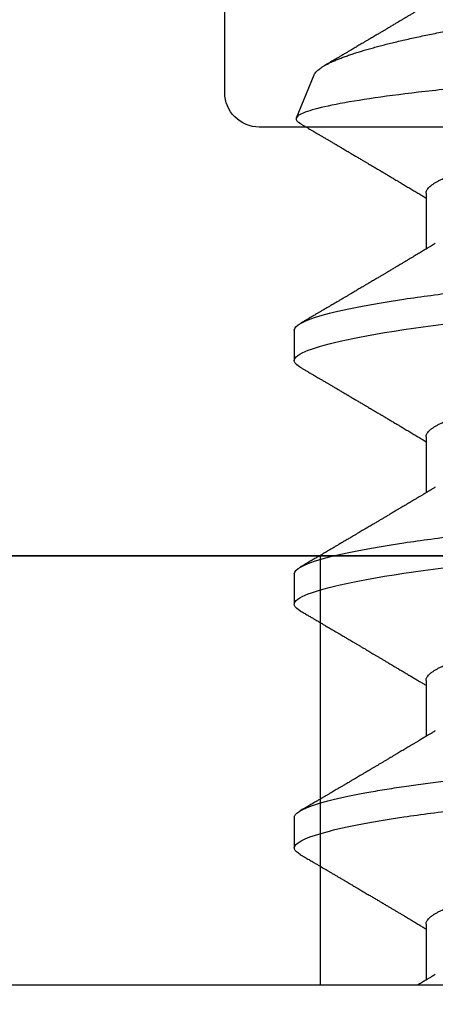
# Model space of a CAD drawing. Units: inches. Extents: x 0 to 34.6, y 0 to 43.3.
# Drawn here: x 4.4 to 4.5, y 21 to 21.3 of the extents above; entities that cross this region are included whole.
import ezdxf

# ---------------------------------------------------------------- set-up
doc = ezdxf.new("R2010")
doc.units = ezdxf.units.IN
doc.header["$LTSCALE"] = 0.25
doc.header["$MEASUREMENT"] = 0
doc.layers.add('Arcadia-Profile', color=6, linetype='Continuous')

# ---------------------------------------------------------------- blocks, each defined once
blk = doc.blocks.new('Clip OPG1999-23')
at = {"layer": 'Arcadia-Profile'}
for points in [[(-0.3125, -0.875), (0.3125, -0.875), (0.3125, 0), (-0.3125, 0)], [(0.3125, 0), (-0.3125, 0), (-0.3125, -0.125), (0.3125, -0.125)], [(-0.1005, -0.125), (0.1005, -0.125), (0.1005, 0), (-0.1005, 0)]]:
    blk.add_lwpolyline(points, close=True, dxfattribs=at)
blk = doc.blocks.new('*U21')
at = {"layer": 'Arcadia-Profile'}
for p, q in [((0, 0.18806), (0, -0.18806)), ((0.04881, 0.108), (0.03994, 0.108)), ((0.11981, 0.108), (0.11094, 0.108)), ((0.19081, 0.108), (0.18194, 0.108)), ((0.25104, 0.10631), (0.25134, 0.10678)), ((0.26511, 0.1023), (0.25263, 0.10746)), ((0.01775, 0.06957), (0.00144, 0.06957)), ((0.08875, 0.06957), (0.07244, 0.06957)), ((0.15975, 0.06957), (0.14344, 0.06957)), ((0.23075, 0.06957), (0.21444, 0.06957))]:
    blk.add_line(p, q, dxfattribs=at)
at = {"layer": 'Arcadia-Profile', "flags": 128}
for points in [[(0.10904, 0.10632), (0.10936, 0.10682), (0.10977, 0.10734), (0.11017, 0.10771), (0.11056, 0.10793), (0.11094, 0.108), (0.11129, 0.10794), (0.11165, 0.10775), (0.11201, 0.10744), (0.11239, 0.10699), (0.11277, 0.10642), (0.11316, 0.10571), (0.11356, 0.10486), (0.11393, 0.10397), (0.11431, 0.10296), (0.11469, 0.10184), (0.11507, 0.10061), (0.11545, 0.09926), (0.11584, 0.09781), (0.11623, 0.09625), (0.11662, 0.09458), (0.11701, 0.0928), (0.1174, 0.09093), (0.11779, 0.08896), (0.11818, 0.0869), (0.11863, 0.08435), (0.11908, 0.08168), (0.11953, 0.0789), (0.11997, 0.07602), (0.12037, 0.07326), (0.12076, 0.07043), (0.12115, 0.06754), (0.12153, 0.06457)], [(0.18004, 0.10632), (0.18036, 0.10682), (0.18077, 0.10734), (0.18117, 0.10771), (0.18156, 0.10793), (0.18194, 0.108), (0.18229, 0.10794), (0.18265, 0.10775), (0.18301, 0.10744), (0.18339, 0.10699), (0.18377, 0.10642), (0.18416, 0.10571), (0.18456, 0.10486), (0.18493, 0.10397), (0.18531, 0.10296), (0.18569, 0.10184), (0.18607, 0.10061), (0.18645, 0.09926), (0.18684, 0.09781), (0.18723, 0.09625), (0.18762, 0.09458), (0.18801, 0.0928), (0.1884, 0.09093), (0.18879, 0.08896), (0.18918, 0.0869), (0.18963, 0.08435), (0.19008, 0.08168), (0.19053, 0.0789), (0.19097, 0.07602), (0.19137, 0.07326), (0.19176, 0.07043), (0.19215, 0.06754), (0.19253, 0.06457)]]:
    blk.add_lwpolyline(points, dxfattribs=at)
at = {"layer": 'Arcadia-Profile'}
for points, knots in [([(0.03804, 0.10632), (0.03778, 0.10586), (0.03727, 0.10499), (0.03654, 0.10375), (0.03589, 0.10265), (0.03533, 0.10169), (0.03484, 0.10086), (0.03443, 0.10017), (0.03411, 0.09962), (0.03387, 0.09921), (0.03368, 0.09889), (0.03352, 0.09861), (0.03335, 0.09832), (0.03317, 0.09802), (0.03297, 0.09768), (0.03276, 0.09731), (0.03252, 0.09692), (0.03228, 0.09651), (0.03203, 0.09608), (0.03178, 0.09566), (0.03154, 0.09525), (0.03131, 0.09486), (0.03106, 0.09444), (0.03079, 0.09398), (0.03051, 0.09351), (0.03025, 0.09306), (0.03004, 0.0927), (0.02988, 0.09244), (0.02977, 0.09225), (0.02965, 0.09204), (0.02949, 0.09177), (0.02926, 0.09137), (0.02896, 0.09087), (0.02861, 0.09027), (0.02825, 0.08967), (0.02791, 0.08909), (0.02759, 0.08854), (0.02724, 0.08796), (0.02688, 0.08735), (0.02652, 0.08673), (0.02618, 0.08617), (0.02589, 0.08567), (0.0255, 0.08502), (0.02503, 0.08422), (0.02449, 0.0833), (0.02396, 0.08241), (0.02344, 0.08154), (0.02292, 0.08067), (0.02245, 0.07986), (0.02199, 0.07909), (0.02152, 0.0783), (0.02103, 0.07748), (0.02055, 0.07668), (0.02011, 0.07594), (0.01974, 0.07531), (0.01939, 0.07473), (0.01905, 0.07416), (0.01868, 0.07354), (0.0183, 0.0729), (0.01794, 0.07229), (0.01759, 0.07171), (0.01728, 0.07119), (0.01696, 0.07066), (0.01664, 0.07012), (0.01642, 0.06976), (0.01631, 0.06957)], [0, 0, 0, 0, 0.0373, 0.070897, 0.100793, 0.126993, 0.149497, 0.168309, 0.183429, 0.194048, 0.201818, 0.209306, 0.217186, 0.225457, 0.234038, 0.244554, 0.255302, 0.266284, 0.277605, 0.290647, 0.30035, 0.310974, 0.322517, 0.33498, 0.348362, 0.360979, 0.371237, 0.378148, 0.382267, 0.386619, 0.394856, 0.404801, 0.418867, 0.435348, 0.454126, 0.467948, 0.48277, 0.498591, 0.515411, 0.53304, 0.548652, 0.561472, 0.573888, 0.601671, 0.626547, 0.648771, 0.674267, 0.698043, 0.719968, 0.739922, 0.761523, 0.783995, 0.807087, 0.827421, 0.844239, 0.858834, 0.874508, 0.891375, 0.909438, 0.926605, 0.941616, 0.956227, 0.969859, 0.984777, 1, 1, 1, 1]), ([(0.03804, 0.10632), (0.03815, 0.10649), (0.0384, 0.10689), (0.03877, 0.10736), (0.03917, 0.10773), (0.03956, 0.10796), (0.03981, 0.10799), (0.03994, 0.108)], [0, 0, 0, 0, 0.163147, 0.375007, 0.585185, 0.793555, 1, 1, 1, 1]), ([(0.03994, 0.108), (0.04122, 0.108), (0.04271, 0.10537), (0.04584, 0.09442), (0.04747, 0.08611), (0.04972, 0.07097), (0.05044, 0.06549), (0.05179, 0.05407), (0.05241, 0.04814), (0.05452, 0.02889), (0.0561, 0.01447), (0.05927, -0.01447), (0.06085, -0.02889), (0.06296, -0.04814), (0.06359, -0.05407), (0.06493, -0.06549), (0.06565, -0.07097), (0.06791, -0.08611), (0.06953, -0.09442), (0.07266, -0.10537), (0.07416, -0.108), (0.07544, -0.108)], [0, 0, 0, 0, 0.125, 0.125, 0.25, 0.25, 0.3125, 0.3125, 0.375, 0.375, 0.5, 0.5, 0.625, 0.625, 0.6875, 0.6875, 0.75, 0.75, 0.875, 0.875, 1, 1, 1, 1]), ([(0.04881, 0.108), (0.04893, 0.10799), (0.04916, 0.10796), (0.04952, 0.10777), (0.04989, 0.10746), (0.05026, 0.10701), (0.05065, 0.10644), (0.05104, 0.10573), (0.05143, 0.10491), (0.05181, 0.10399), (0.05218, 0.10298), (0.05256, 0.10186), (0.05294, 0.10063), (0.05333, 0.09928), (0.05372, 0.09783), (0.05411, 0.09626), (0.0545, 0.09459), (0.05489, 0.09282), (0.05528, 0.09095), (0.05567, 0.08898), (0.05608, 0.08679), (0.05651, 0.08437), (0.05696, 0.0817), (0.0574, 0.07892), (0.05783, 0.07611), (0.05824, 0.07328), (0.05864, 0.07045), (0.05903, 0.06756), (0.05941, 0.06459), (0.05978, 0.06158), (0.06014, 0.05851), (0.06051, 0.05529), (0.06087, 0.05191), (0.06127, 0.04834), (0.06167, 0.04466), (0.06208, 0.0409), (0.06248, 0.03726), (0.06286, 0.03377), (0.06323, 0.03044), (0.0636, 0.02706), (0.06397, 0.02365), (0.06435, 0.02019), (0.06475, 0.0165), (0.06519, 0.01256), (0.06564, 0.00839), (0.0661, 0.0042), (0.06655, 0.0001), (0.06699, -0.00389), (0.06741, -0.00777), (0.06784, -0.01163), (0.06826, -0.01548), (0.06868, -0.01929), (0.06909, -0.02307), (0.06951, -0.02692), (0.06994, -0.03085), (0.07038, -0.03483), (0.07081, -0.03873), (0.07122, -0.04255), (0.07163, -0.04627), (0.07203, -0.0499), (0.07242, -0.05344), (0.0728, -0.0569), (0.07319, -0.06029), (0.0736, -0.06361), (0.07401, -0.06685), (0.07442, -0.07), (0.07485, -0.07306), (0.07527, -0.07597), (0.07569, -0.07871), (0.0761, -0.08129), (0.07652, -0.08378), (0.07694, -0.08617), (0.07736, -0.08845), (0.07778, -0.09063), (0.0782, -0.09263), (0.0786, -0.09446), (0.07899, -0.09614), (0.07938, -0.09771), (0.07977, -0.09917), (0.08015, -0.10052), (0.08053, -0.10177), (0.08091, -0.1029), (0.08129, -0.10391), (0.08166, -0.10481), (0.08202, -0.1056), (0.08238, -0.10628), (0.08276, -0.10687), (0.08315, -0.10737), (0.08355, -0.10773), (0.08394, -0.10795), (0.0843, -0.10802), (0.08466, -0.10796), (0.08502, -0.10777), (0.08539, -0.10746), (0.08576, -0.10701), (0.08604, -0.10662), (0.08619, -0.10635), (0.08621, -0.10631)], [0, 0, 0, 0, 0.010162, 0.020412, 0.030746, 0.041157, 0.051641, 0.062192, 0.072803, 0.082578, 0.092394, 0.102246, 0.112128, 0.122036, 0.131963, 0.141905, 0.151855, 0.161809, 0.17176, 0.181704, 0.191635, 0.203314, 0.214958, 0.226559, 0.238107, 0.248743, 0.259321, 0.269835, 0.28028, 0.290648, 0.300936, 0.311137, 0.322294, 0.333542, 0.344891, 0.356336, 0.367869, 0.377542, 0.387265, 0.397035, 0.406847, 0.416695, 0.426574, 0.438249, 0.449952, 0.461673, 0.473402, 0.48426, 0.495111, 0.505947, 0.516761, 0.527547, 0.538298, 0.549007, 0.560729, 0.572384, 0.583963, 0.595459, 0.606863, 0.618169, 0.62937, 0.640538, 0.651811, 0.663183, 0.674444, 0.685788, 0.697208, 0.708697, 0.719385, 0.730117, 0.740889, 0.751692, 0.762519, 0.773364, 0.78422, 0.794173, 0.804124, 0.814067, 0.823995, 0.833905, 0.843789, 0.853643, 0.863462, 0.873241, 0.882974, 0.892657, 0.902285, 0.913555, 0.924736, 0.935821, 0.946804, 0.956966, 0.967216, 0.97755, 0.987961, 0.998445, 1, 1, 1, 1]), ([(0.07404, 0.06689), (0.07387, 0.06718), (0.07355, 0.06772), (0.0731, 0.06847), (0.07271, 0.06911), (0.07238, 0.06967), (0.07208, 0.07017), (0.07179, 0.07066), (0.07142, 0.07127), (0.071, 0.07198), (0.07052, 0.07279), (0.06999, 0.07366), (0.0694, 0.07465), (0.06872, 0.0758), (0.06799, 0.07702), (0.06736, 0.07809), (0.06683, 0.07898), (0.06644, 0.07963), (0.06611, 0.08019), (0.06582, 0.08068), (0.06551, 0.0812), (0.06515, 0.08181), (0.06474, 0.0825), (0.06431, 0.08323), (0.06388, 0.08394), (0.06346, 0.08465), (0.06305, 0.08536), (0.06264, 0.08604), (0.06228, 0.08666), (0.06197, 0.08718), (0.06171, 0.08762), (0.06147, 0.08802), (0.06124, 0.08841), (0.06099, 0.08883), (0.06071, 0.08931), (0.06038, 0.08987), (0.05998, 0.09054), (0.05953, 0.09131), (0.0591, 0.09204), (0.05871, 0.09269), (0.0584, 0.09323), (0.05811, 0.09372), (0.05787, 0.09413), (0.05767, 0.09446), (0.05753, 0.09471), (0.05737, 0.09497), (0.05717, 0.09531), (0.05689, 0.09578), (0.05657, 0.09633), (0.05618, 0.097), (0.05576, 0.0977), (0.05534, 0.09843), (0.05493, 0.09913), (0.05451, 0.09984), (0.05405, 0.10062), (0.05351, 0.10154), (0.05289, 0.1026), (0.05219, 0.10379), (0.05146, 0.10503), (0.05096, 0.10589), (0.0507, 0.10632)], [0, 0, 0, 0, 0.022021, 0.041178, 0.057465, 0.070985, 0.083593, 0.095975, 0.108132, 0.129787, 0.150275, 0.169693, 0.196588, 0.225623, 0.25722, 0.289323, 0.307398, 0.324769, 0.338924, 0.349903, 0.362501, 0.378157, 0.396863, 0.415118, 0.433238, 0.451224, 0.469076, 0.486785, 0.503128, 0.516006, 0.527029, 0.536493, 0.546333, 0.5569, 0.568196, 0.582707, 0.599629, 0.619098, 0.641114, 0.654839, 0.669142, 0.681786, 0.692242, 0.700512, 0.706593, 0.711361, 0.72031, 0.732351, 0.747256, 0.76208, 0.782676, 0.801024, 0.817473, 0.83521, 0.855004, 0.876854, 0.905216, 0.935422, 0.967016, 1, 1, 1, 1]), ([(0.10905, 0.10632), (0.10881, 0.10593), (0.10838, 0.10518), (0.10776, 0.10412), (0.10721, 0.10319), (0.10673, 0.10237), (0.10632, 0.10168), (0.10601, 0.10114), (0.10577, 0.10074), (0.10561, 0.10047), (0.10548, 0.10025), (0.10535, 0.10002), (0.10517, 0.09973), (0.10494, 0.09932), (0.10465, 0.09883), (0.10432, 0.09828), (0.10363, 0.0971), (0.10292, 0.09589), (0.1022, 0.09467), (0.10183, 0.09405), (0.10151, 0.0935), (0.10123, 0.09302), (0.10096, 0.09257), (0.10068, 0.09209), (0.10035, 0.09153), (0.09998, 0.09091), (0.09958, 0.09024), (0.09918, 0.08955), (0.09878, 0.08887), (0.09835, 0.08814), (0.09791, 0.08739), (0.09747, 0.08665), (0.09707, 0.08598), (0.0967, 0.08535), (0.09632, 0.08471), (0.0959, 0.084), (0.09546, 0.08325), (0.095, 0.08248), (0.09453, 0.08169), (0.09402, 0.08083), (0.09354, 0.08001), (0.0931, 0.07928), (0.09276, 0.0787), (0.09246, 0.0782), (0.09217, 0.07772), (0.09186, 0.07719), (0.09151, 0.07661), (0.09115, 0.07601), (0.0907, 0.07524), (0.09016, 0.07434), (0.08954, 0.0733), (0.08893, 0.07227), (0.08842, 0.07142), (0.08801, 0.07073), (0.08771, 0.07024), (0.08748, 0.06985), (0.08735, 0.06963), (0.08731, 0.06957)], [0, 0, 0, 0, 0.032056, 0.060793, 0.086214, 0.10832, 0.127113, 0.142595, 0.152035, 0.159613, 0.16533, 0.169512, 0.178312, 0.189339, 0.202593, 0.218073, 0.234624, 0.298282, 0.3168, 0.334005, 0.349065, 0.361981, 0.373144, 0.385893, 0.400988, 0.418428, 0.437055, 0.455681, 0.474303, 0.492924, 0.514861, 0.535462, 0.553663, 0.569469, 0.586433, 0.606095, 0.627147, 0.648004, 0.668924, 0.691995, 0.717669, 0.736159, 0.752052, 0.764946, 0.777019, 0.79137, 0.807923, 0.824618, 0.840632, 0.870643, 0.898423, 0.925314, 0.954847, 0.968328, 0.981749, 0.99512, 1, 1, 1, 1]), ([(0.11981, 0.108), (0.12109, 0.108), (0.12259, 0.10537), (0.12572, 0.09442), (0.12734, 0.08611), (0.1296, 0.07097), (0.13032, 0.06549), (0.13166, 0.05407), (0.13229, 0.04814), (0.1344, 0.02889), (0.13598, 0.01447), (0.13915, -0.01447), (0.14073, -0.02889), (0.14284, -0.04814), (0.14346, -0.05407), (0.14481, -0.06549), (0.14553, -0.07097), (0.14778, -0.08611), (0.14941, -0.09442), (0.15254, -0.10537), (0.15403, -0.108), (0.15531, -0.108)], [0, 0, 0, 0, 0.125, 0.125, 0.25, 0.25, 0.3125, 0.3125, 0.375, 0.375, 0.5, 0.5, 0.625, 0.625, 0.6875, 0.6875, 0.75, 0.75, 0.875, 0.875, 1, 1, 1, 1]), ([(0.14504, 0.06689), (0.14488, 0.06717), (0.14456, 0.06769), (0.14413, 0.06841), (0.14377, 0.06901), (0.14348, 0.0695), (0.14326, 0.06986), (0.14311, 0.07012), (0.14298, 0.07033), (0.14284, 0.07057), (0.14266, 0.07087), (0.14244, 0.07123), (0.14212, 0.07177), (0.14172, 0.07245), (0.14127, 0.0732), (0.14088, 0.07385), (0.14054, 0.07442), (0.14024, 0.07493), (0.13996, 0.07539), (0.13969, 0.07585), (0.13938, 0.07637), (0.13902, 0.07698), (0.13862, 0.07765), (0.13816, 0.07842), (0.13764, 0.07929), (0.13709, 0.08022), (0.13656, 0.08111), (0.13608, 0.08193), (0.13568, 0.0826), (0.13536, 0.08314), (0.13509, 0.08359), (0.13482, 0.08405), (0.13454, 0.08452), (0.13423, 0.08505), (0.1339, 0.08561), (0.13355, 0.0862), (0.13319, 0.08681), (0.1328, 0.08747), (0.1324, 0.08814), (0.13204, 0.08875), (0.13175, 0.08925), (0.13154, 0.08961), (0.13137, 0.0899), (0.13119, 0.09019), (0.13096, 0.09058), (0.13068, 0.09105), (0.13038, 0.09156), (0.13008, 0.09207), (0.12966, 0.09278), (0.12914, 0.09367), (0.12853, 0.0947), (0.12799, 0.09562), (0.12752, 0.09641), (0.12714, 0.09706), (0.12683, 0.0976), (0.12654, 0.09809), (0.12622, 0.09863), (0.12587, 0.09923), (0.12546, 0.09992), (0.12501, 0.10069), (0.1245, 0.10156), (0.12392, 0.10255), (0.12325, 0.10368), (0.12251, 0.10495), (0.12198, 0.10585), (0.1217, 0.10632)], [0, 0, 0, 0, 0.021375, 0.03972, 0.055031, 0.067305, 0.076539, 0.08273, 0.087048, 0.092973, 0.100638, 0.110046, 0.120502, 0.142117, 0.161182, 0.177696, 0.191942, 0.204947, 0.216448, 0.227023, 0.240092, 0.256164, 0.273342, 0.290692, 0.315269, 0.339346, 0.361896, 0.382816, 0.401494, 0.412788, 0.424203, 0.435772, 0.447495, 0.46056, 0.476123, 0.489953, 0.505295, 0.52215, 0.540303, 0.556283, 0.568886, 0.578109, 0.583485, 0.590784, 0.600685, 0.61318, 0.626512, 0.639382, 0.65179, 0.680785, 0.706886, 0.730076, 0.750242, 0.767358, 0.77929, 0.790863, 0.805007, 0.819888, 0.837098, 0.856817, 0.878297, 0.903351, 0.931985, 0.9642, 1, 1, 1, 1]), ([(0.18005, 0.10632), (0.17988, 0.10603), (0.17956, 0.1055), (0.17912, 0.10475), (0.17875, 0.10411), (0.17843, 0.10356), (0.17813, 0.10306), (0.17786, 0.10259), (0.17756, 0.10208), (0.17722, 0.10151), (0.17684, 0.10085), (0.17641, 0.10013), (0.17602, 0.09947), (0.1757, 0.09891), (0.17546, 0.09851), (0.17526, 0.09817), (0.17507, 0.09784), (0.17487, 0.09751), (0.17465, 0.09714), (0.17441, 0.09672), (0.17414, 0.09626), (0.17385, 0.09577), (0.17356, 0.09529), (0.17328, 0.09481), (0.173, 0.09434), (0.1727, 0.09383), (0.17241, 0.09332), (0.17213, 0.09286), (0.17192, 0.0925), (0.17175, 0.0922), (0.17157, 0.09191), (0.17137, 0.09157), (0.17112, 0.09114), (0.17084, 0.09066), (0.17054, 0.09016), (0.17024, 0.08965), (0.16995, 0.08916), (0.16967, 0.08868), (0.1694, 0.08823), (0.16917, 0.08784), (0.16898, 0.08751), (0.16881, 0.08723), (0.16863, 0.08693), (0.1684, 0.08654), (0.16811, 0.08604), (0.16776, 0.08546), (0.16741, 0.08486), (0.16707, 0.08429), (0.16675, 0.08374), (0.16645, 0.08324), (0.1662, 0.08281), (0.166, 0.08248), (0.16582, 0.08218), (0.16563, 0.08185), (0.1654, 0.08147), (0.16514, 0.08102), (0.16485, 0.08054), (0.16454, 0.08002), (0.16422, 0.07949), (0.1639, 0.07893), (0.16358, 0.07841), (0.16331, 0.07794), (0.16307, 0.07754), (0.16283, 0.07714), (0.16255, 0.07666), (0.16223, 0.07614), (0.16176, 0.07535), (0.16116, 0.07434), (0.16045, 0.07314), (0.15977, 0.072), (0.15923, 0.0711), (0.15881, 0.0704), (0.15855, 0.06996), (0.15838, 0.06968), (0.15831, 0.06957)], [0, 0, 0, 0, 0.023335, 0.043639, 0.060912, 0.075293, 0.088613, 0.101443, 0.113782, 0.130146, 0.147864, 0.16749, 0.18887, 0.201856, 0.212735, 0.221541, 0.229998, 0.239094, 0.248685, 0.260519, 0.272928, 0.285992, 0.30064, 0.312451, 0.325236, 0.338996, 0.353667, 0.366641, 0.37653, 0.383364, 0.390756, 0.400195, 0.411682, 0.425198, 0.439294, 0.453025, 0.46639, 0.47939, 0.49201, 0.503092, 0.511766, 0.518465, 0.526246, 0.536104, 0.550383, 0.567046, 0.583406, 0.599062, 0.614013, 0.628207, 0.640188, 0.648655, 0.655813, 0.664569, 0.675081, 0.687347, 0.700801, 0.714826, 0.72942, 0.744583, 0.759927, 0.772661, 0.782231, 0.792887, 0.805883, 0.820774, 0.835911, 0.870501, 0.903142, 0.934031, 0.963855, 0.976851, 0.99121, 1, 1, 1, 1]), ([(0.19081, 0.108), (0.19209, 0.108), (0.19359, 0.10537), (0.19672, 0.09442), (0.19834, 0.08611), (0.2006, 0.07097), (0.20132, 0.06549), (0.20266, 0.05407), (0.20329, 0.04814), (0.2054, 0.02889), (0.20698, 0.01447), (0.21015, -0.01447), (0.21173, -0.02889), (0.21384, -0.04814), (0.21446, -0.05407), (0.21581, -0.06549), (0.21653, -0.07097), (0.21878, -0.08611), (0.22041, -0.09442), (0.22354, -0.10537), (0.22503, -0.108), (0.22631, -0.108)], [0, 0, 0, 0, 0.125, 0.125, 0.25, 0.25, 0.3125, 0.3125, 0.375, 0.375, 0.5, 0.5, 0.625, 0.625, 0.6875, 0.6875, 0.75, 0.75, 0.875, 0.875, 1, 1, 1, 1]), ([(0.21604, 0.06689), (0.21592, 0.06709), (0.2157, 0.06746), (0.21542, 0.06793), (0.21519, 0.06832), (0.21498, 0.06867), (0.21473, 0.06909), (0.21444, 0.06957), (0.21413, 0.07008), (0.21369, 0.07083), (0.2131, 0.07181), (0.21245, 0.0729), (0.21188, 0.07386), (0.21139, 0.07468), (0.21089, 0.07552), (0.2104, 0.07633), (0.20996, 0.07707), (0.20963, 0.07763), (0.20936, 0.07809), (0.20911, 0.07851), (0.20883, 0.07898), (0.20855, 0.07945), (0.20827, 0.07991), (0.20801, 0.08036), (0.20775, 0.0808), (0.20749, 0.08123), (0.20726, 0.08163), (0.20705, 0.08197), (0.20688, 0.08226), (0.20671, 0.08255), (0.2065, 0.0829), (0.20624, 0.08334), (0.20595, 0.08383), (0.20563, 0.08437), (0.2053, 0.08493), (0.20496, 0.0855), (0.20463, 0.08606), (0.20433, 0.08656), (0.20409, 0.08697), (0.20389, 0.08732), (0.20368, 0.08766), (0.20343, 0.08808), (0.20314, 0.08859), (0.2028, 0.08915), (0.20247, 0.08972), (0.20214, 0.09028), (0.20183, 0.09081), (0.20154, 0.0913), (0.20129, 0.09172), (0.20109, 0.09205), (0.20092, 0.09235), (0.20074, 0.09264), (0.20053, 0.093), (0.20028, 0.09343), (0.20002, 0.09388), (0.19976, 0.09432), (0.19951, 0.09474), (0.19928, 0.09512), (0.19901, 0.09559), (0.19868, 0.09614), (0.19832, 0.09676), (0.19801, 0.09729), (0.19774, 0.09775), (0.19751, 0.09814), (0.19726, 0.09856), (0.19697, 0.09906), (0.19659, 0.0997), (0.19617, 0.10041), (0.19575, 0.10114), (0.19538, 0.10176), (0.19506, 0.10231), (0.19476, 0.10282), (0.19445, 0.10335), (0.1941, 0.10394), (0.1937, 0.10462), (0.19323, 0.10542), (0.19289, 0.10601), (0.1927, 0.10632)], [0, 0, 0, 0, 0.015504, 0.027631, 0.036491, 0.045001, 0.054438, 0.068173, 0.081684, 0.09391, 0.124767, 0.156897, 0.176809, 0.197851, 0.219392, 0.240745, 0.260178, 0.275207, 0.283943, 0.294846, 0.307246, 0.319355, 0.331075, 0.342405, 0.353345, 0.364807, 0.37494, 0.383619, 0.390844, 0.397084, 0.405963, 0.417325, 0.430254, 0.443794, 0.457945, 0.472706, 0.487646, 0.500435, 0.510868, 0.518721, 0.526607, 0.537213, 0.550841, 0.565186, 0.580011, 0.593653, 0.607644, 0.620367, 0.630945, 0.639377, 0.64617, 0.653039, 0.662108, 0.673376, 0.68527, 0.696469, 0.706972, 0.716781, 0.725895, 0.742829, 0.758297, 0.772814, 0.783228, 0.792826, 0.802724, 0.81537, 0.830796, 0.851148, 0.869549, 0.886012, 0.898352, 0.911248, 0.924699, 0.938861, 0.955809, 0.976188, 1, 1, 1, 1]), ([(0.25105, 0.10632), (0.25088, 0.10603), (0.25056, 0.1055), (0.25012, 0.10475), (0.24975, 0.10411), (0.24943, 0.10356), (0.24913, 0.10306), (0.24886, 0.10259), (0.24856, 0.10208), (0.24822, 0.10151), (0.24784, 0.10085), (0.24741, 0.10013), (0.24702, 0.09947), (0.2467, 0.09891), (0.24646, 0.09851), (0.24626, 0.09817), (0.24607, 0.09784), (0.24587, 0.09751), (0.24565, 0.09714), (0.24541, 0.09672), (0.24514, 0.09626), (0.24485, 0.09577), (0.24456, 0.09529), (0.24428, 0.09481), (0.244, 0.09434), (0.2437, 0.09383), (0.24341, 0.09332), (0.24313, 0.09286), (0.24292, 0.0925), (0.24275, 0.0922), (0.24257, 0.09191), (0.24237, 0.09157), (0.24212, 0.09114), (0.24184, 0.09066), (0.24154, 0.09016), (0.24124, 0.08965), (0.24095, 0.08916), (0.24067, 0.08868), (0.2404, 0.08823), (0.24017, 0.08784), (0.23998, 0.08751), (0.23981, 0.08723), (0.23963, 0.08693), (0.2394, 0.08654), (0.23911, 0.08604), (0.23876, 0.08546), (0.23841, 0.08486), (0.23807, 0.08429), (0.23775, 0.08374), (0.23745, 0.08324), (0.2372, 0.08281), (0.237, 0.08248), (0.23682, 0.08218), (0.23663, 0.08185), (0.2364, 0.08147), (0.23614, 0.08102), (0.23585, 0.08054), (0.23554, 0.08002), (0.23522, 0.07949), (0.2349, 0.07893), (0.23458, 0.07841), (0.23431, 0.07794), (0.23407, 0.07754), (0.23383, 0.07714), (0.23355, 0.07666), (0.23323, 0.07614), (0.23276, 0.07535), (0.23216, 0.07434), (0.23145, 0.07314), (0.23077, 0.072), (0.23023, 0.0711), (0.22981, 0.0704), (0.22955, 0.06996), (0.22938, 0.06968), (0.22931, 0.06957)], [0, 0, 0, 0, 0.023335, 0.043639, 0.060912, 0.075293, 0.088613, 0.101443, 0.113782, 0.130146, 0.147864, 0.16749, 0.18887, 0.201856, 0.212735, 0.221541, 0.229998, 0.239094, 0.248685, 0.260519, 0.272928, 0.285992, 0.30064, 0.312451, 0.325236, 0.338996, 0.353667, 0.366641, 0.37653, 0.383364, 0.390756, 0.400195, 0.411682, 0.425198, 0.439294, 0.453025, 0.46639, 0.47939, 0.49201, 0.503092, 0.511766, 0.518465, 0.526246, 0.536104, 0.550383, 0.567046, 0.583406, 0.599062, 0.614013, 0.628207, 0.640188, 0.648655, 0.655813, 0.664569, 0.675081, 0.687347, 0.700801, 0.714826, 0.72942, 0.744583, 0.759927, 0.772661, 0.782231, 0.792887, 0.805883, 0.820774, 0.835911, 0.870501, 0.903142, 0.934031, 0.963855, 0.976851, 0.99121, 1, 1, 1, 1]), ([(0.28128, -0.0956), (0.28067, -0.09585), (0.28003, -0.09534), (0.27872, -0.09287), (0.27803, -0.09086), (0.27667, -0.08551), (0.27599, -0.08217), (0.27464, -0.07415), (0.27397, -0.06953), (0.27271, -0.05933), (0.27211, -0.05365), (0.27093, -0.04159), (0.27031, -0.03526), (0.26904, -0.02201), (0.26838, -0.0151), (0.26707, -0.0013), (0.26642, 0.0057), (0.26511, 0.01971), (0.26448, 0.02655), (0.26326, 0.03988), (0.26266, 0.04644), (0.26154, 0.0587), (0.26096, 0.06445), (0.25974, 0.07519), (0.25911, 0.08012), (0.25785, 0.0888), (0.25722, 0.09262), (0.25596, 0.09905), (0.25534, 0.1016), (0.25414, 0.1054), (0.25356, 0.10666), (0.25245, 0.10774), (0.25192, 0.1076), (0.25134, 0.10678)], [0, 0, 0, 0, 0.0625, 0.0625, 0.125, 0.125, 0.1875, 0.1875, 0.25, 0.25, 0.3125, 0.3125, 0.375, 0.375, 0.4375, 0.4375, 0.5, 0.5, 0.5625, 0.5625, 0.625, 0.625, 0.6875, 0.6875, 0.75, 0.75, 0.8125, 0.8125, 0.875, 0.875, 0.9375, 0.9375, 1, 1, 1, 1]), ([(0.2651, 0.10229), (0.26518, 0.10226), (0.26539, 0.10217), (0.26574, 0.10194), (0.26615, 0.10158), (0.26657, 0.10114), (0.26698, 0.10061), (0.26739, 0.10002), (0.26781, 0.09934), (0.26823, 0.09858), (0.26866, 0.09773), (0.2691, 0.0968), (0.26954, 0.09578), (0.26999, 0.09467), (0.27044, 0.09347), (0.2709, 0.09218), (0.27136, 0.09081), (0.27182, 0.0894), (0.27226, 0.08796), (0.27269, 0.08649), (0.27312, 0.08496), (0.27356, 0.08335), (0.27399, 0.08168), (0.27443, 0.07994), (0.27487, 0.07812), (0.27531, 0.07622), (0.27576, 0.07427), (0.2762, 0.07225), (0.27664, 0.07016), (0.27708, 0.06805), (0.27751, 0.0659), (0.27793, 0.06373), (0.27835, 0.06151), (0.27876, 0.05923), (0.27917, 0.05691), (0.27958, 0.05452), (0.27999, 0.05208), (0.2804, 0.04957), (0.2808, 0.04703), (0.28121, 0.04443), (0.28162, 0.0418), (0.28204, 0.03918), (0.28245, 0.03658), (0.28286, 0.03401), (0.28328, 0.0314), (0.2837, 0.02877), (0.28413, 0.02612), (0.28457, 0.02342), (0.28501, 0.02069), (0.28546, 0.01793), (0.28592, 0.01515), (0.28638, 0.01235), (0.28684, 0.00954), (0.28737, 0.00638), (0.28795, 0.00286), (0.2886, -0.00101), (0.28926, -0.00487), (0.28984, -0.00832), (0.29035, -0.01134), (0.2908, -0.01393), (0.29124, -0.01652), (0.29169, -0.01909), (0.29213, -0.02165), (0.29264, -0.02457), (0.29321, -0.02783), (0.29384, -0.03141), (0.29446, -0.03494), (0.29501, -0.03804), (0.29549, -0.04071), (0.2959, -0.04299), (0.2963, -0.04523), (0.29671, -0.04743), (0.29713, -0.04959), (0.29755, -0.05166), (0.29796, -0.05363), (0.29837, -0.05552), (0.29879, -0.05736), (0.29921, -0.05915), (0.29964, -0.06089), (0.30008, -0.06259), (0.30053, -0.06424), (0.30098, -0.06585), (0.30144, -0.06739), (0.3019, -0.06887), (0.30236, -0.07029), (0.30289, -0.07181), (0.30348, -0.07339), (0.30413, -0.075), (0.30478, -0.07647), (0.30544, -0.07782), (0.3061, -0.07902), (0.30677, -0.08009), (0.30744, -0.081), (0.30809, -0.08175), (0.30873, -0.08233), (0.30935, -0.08276), (0.30996, -0.08304), (0.31057, -0.08318), (0.31117, -0.08317), (0.31157, -0.08304), (0.31176, -0.08297)], [0, 0, 0, 0, 0.005787, 0.016221, 0.026657, 0.03709, 0.046944, 0.0568, 0.066654, 0.076582, 0.086513, 0.096442, 0.106607, 0.116774, 0.12694, 0.137187, 0.147436, 0.157683, 0.167126, 0.176571, 0.186013, 0.195522, 0.205032, 0.21454, 0.224254, 0.23397, 0.243683, 0.253468, 0.263255, 0.27304, 0.282507, 0.291976, 0.301443, 0.310976, 0.320511, 0.330044, 0.339789, 0.349536, 0.359281, 0.369102, 0.378926, 0.388748, 0.398022, 0.407297, 0.416571, 0.425915, 0.435262, 0.444606, 0.454176, 0.463747, 0.473316, 0.482963, 0.492612, 0.502259, 0.515537, 0.528815, 0.542184, 0.555554, 0.564659, 0.573766, 0.582872, 0.592044, 0.601218, 0.61039, 0.623709, 0.637028, 0.65044, 0.663852, 0.672992, 0.682133, 0.691273, 0.700485, 0.709699, 0.718911, 0.727602, 0.736294, 0.744985, 0.753742, 0.762502, 0.77126, 0.78023, 0.789202, 0.798172, 0.807215, 0.81626, 0.825304, 0.837698, 0.850092, 0.862571, 0.875051, 0.8878, 0.900549, 0.913391, 0.926233, 0.938432, 0.950636, 0.962835, 0.975222, 0.987614, 1, 1, 1, 1]), ([(0.28704, 0.06689), (0.28692, 0.06709), (0.2867, 0.06746), (0.28642, 0.06793), (0.28619, 0.06832), (0.28598, 0.06867), (0.28573, 0.06909), (0.28544, 0.06957), (0.28513, 0.07008), (0.28469, 0.07083), (0.2841, 0.07181), (0.28345, 0.0729), (0.28288, 0.07386), (0.28239, 0.07468), (0.28189, 0.07552), (0.2814, 0.07633), (0.28096, 0.07707), (0.28063, 0.07763), (0.28036, 0.07809), (0.28011, 0.07851), (0.27983, 0.07898), (0.27955, 0.07945), (0.27927, 0.07991), (0.27901, 0.08036), (0.27875, 0.0808), (0.27849, 0.08123), (0.27826, 0.08163), (0.27805, 0.08197), (0.27788, 0.08226), (0.27771, 0.08255), (0.2775, 0.0829), (0.27724, 0.08334), (0.27695, 0.08383), (0.27663, 0.08437), (0.2763, 0.08493), (0.27596, 0.0855), (0.27563, 0.08606), (0.27533, 0.08656), (0.27509, 0.08697), (0.27489, 0.08732), (0.27468, 0.08766), (0.27443, 0.08808), (0.27414, 0.08859), (0.2738, 0.08915), (0.27347, 0.08972), (0.27314, 0.09028), (0.27283, 0.09081), (0.27254, 0.0913), (0.27229, 0.09172), (0.27209, 0.09205), (0.27192, 0.09235), (0.27174, 0.09264), (0.27153, 0.093), (0.27128, 0.09343), (0.27102, 0.09388), (0.27076, 0.09432), (0.27051, 0.09474), (0.27028, 0.09512), (0.27001, 0.09559), (0.26968, 0.09614), (0.26932, 0.09676), (0.26901, 0.09729), (0.26874, 0.09775), (0.26851, 0.09814), (0.26826, 0.09856), (0.26802, 0.09898), (0.26785, 0.09927), (0.26778, 0.09939)], [0, 0, 0, 0, 0.018805, 0.033512, 0.044258, 0.05458, 0.066026, 0.082685, 0.099072, 0.1139, 0.151326, 0.190296, 0.214445, 0.239967, 0.266094, 0.291992, 0.315562, 0.33379, 0.344386, 0.357609, 0.372649, 0.387336, 0.40155, 0.415292, 0.428561, 0.442463, 0.454753, 0.465279, 0.474042, 0.481611, 0.49238, 0.506159, 0.521842, 0.538264, 0.555427, 0.57333, 0.59145, 0.606961, 0.619616, 0.62914, 0.638705, 0.651568, 0.668097, 0.685496, 0.703476, 0.720023, 0.736992, 0.752423, 0.765253, 0.77548, 0.783719, 0.79205, 0.80305, 0.816716, 0.831142, 0.844724, 0.857464, 0.869361, 0.880414, 0.900953, 0.919714, 0.937322, 0.949952, 0.961593, 0.973598, 0.988935, 1, 1, 1, 1]), ([(0.00304, 0.06689), (0.00292, 0.06709), (0.0027, 0.06746), (0.00242, 0.06793), (0.00219, 0.06832), (0.00198, 0.06867), (0.00173, 0.06909), (0.00144, 0.06957), (0.00113, 0.07008), (0.00069, 0.07083), (0.00031, 0.07145), (0.00004, 0.07191), (0.00001, 0.07197)], [0, 0, 0, 0, 0.120131, 0.214088, 0.282736, 0.348674, 0.421796, 0.528216, 0.632905, 0.727629, 0.966718, 1, 1, 1, 1]), ([(0.01775, 0.06957), (0.01789, 0.06956), (0.01816, 0.06954), (0.01858, 0.06937), (0.01901, 0.06909), (0.01946, 0.0687), (0.01991, 0.06819), (0.02037, 0.06758), (0.02082, 0.06686), (0.02127, 0.06606), (0.02173, 0.06515), (0.02219, 0.06414), (0.02267, 0.06298), (0.02318, 0.06166), (0.0237, 0.06018), (0.02422, 0.05857), (0.02474, 0.05686), (0.02526, 0.05503), (0.02577, 0.05311), (0.02628, 0.05109), (0.02677, 0.04902), (0.02725, 0.04691), (0.02771, 0.04477), (0.02815, 0.04257), (0.02859, 0.04032), (0.02902, 0.03803), (0.02946, 0.03555), (0.02991, 0.03287), (0.0304, 0.02996), (0.03092, 0.02696), (0.03142, 0.02397), (0.03192, 0.02103), (0.03242, 0.01814), (0.03292, 0.01519), (0.03342, 0.01221), (0.03394, 0.00919), (0.03446, 0.00614), (0.03498, 0.00307), (0.03549, 0.00005), (0.036, -0.00292), (0.03649, -0.00584), (0.03699, -0.00873), (0.03747, -0.01161), (0.03796, -0.01445), (0.03843, -0.01721), (0.03888, -0.01987), (0.03932, -0.02243), (0.03974, -0.02495), (0.04016, -0.02741), (0.04059, -0.0299), (0.04101, -0.03241), (0.04144, -0.03495), (0.04187, -0.03742), (0.04232, -0.03985), (0.04278, -0.04222), (0.04325, -0.04455), (0.04373, -0.0468), (0.04421, -0.04895), (0.04469, -0.05099), (0.04518, -0.05291), (0.04566, -0.05475), (0.04615, -0.0565), (0.04665, -0.05815), (0.04714, -0.05968), (0.04761, -0.06107), (0.04808, -0.06235), (0.04855, -0.06352), (0.04901, -0.06459), (0.04949, -0.06559), (0.04989, -0.06636), (0.05013, -0.06675), (0.05021, -0.06688)], [0, 0, 0, 0, 0.013732, 0.027605, 0.04161, 0.055737, 0.069975, 0.084314, 0.097914, 0.111583, 0.12531, 0.139084, 0.152894, 0.168336, 0.183792, 0.199247, 0.214686, 0.230092, 0.245449, 0.260743, 0.275958, 0.290332, 0.304609, 0.31878, 0.332832, 0.346756, 0.360542, 0.376697, 0.393029, 0.409545, 0.426227, 0.44125, 0.456378, 0.471599, 0.486897, 0.502258, 0.517666, 0.533106, 0.548562, 0.56325, 0.577924, 0.592572, 0.607178, 0.621731, 0.636216, 0.649802, 0.663307, 0.676722, 0.690037, 0.703243, 0.717844, 0.732288, 0.746752, 0.761371, 0.776134, 0.791029, 0.806045, 0.821167, 0.835625, 0.850154, 0.864741, 0.879375, 0.89404, 0.908725, 0.922575, 0.936419, 0.950245, 0.96404, 0.977795, 0.993085, 1, 1, 1, 1]), ([(0.08875, 0.06957), (0.08889, 0.06956), (0.08916, 0.06954), (0.08958, 0.06937), (0.09001, 0.06909), (0.09046, 0.0687), (0.09091, 0.06819), (0.09137, 0.06758), (0.09182, 0.06686), (0.09227, 0.06606), (0.09273, 0.06515), (0.09319, 0.06414), (0.09367, 0.06298), (0.09418, 0.06166), (0.0947, 0.06018), (0.09522, 0.05857), (0.09574, 0.05686), (0.09626, 0.05503), (0.09677, 0.05311), (0.09728, 0.05109), (0.09777, 0.04902), (0.09825, 0.04691), (0.09871, 0.04477), (0.09915, 0.04257), (0.09959, 0.04032), (0.10002, 0.03803), (0.10046, 0.03555), (0.10091, 0.03287), (0.1014, 0.02996), (0.10192, 0.02696), (0.10242, 0.02397), (0.10292, 0.02103), (0.10342, 0.01814), (0.10392, 0.01519), (0.10442, 0.01221), (0.10494, 0.00919), (0.10546, 0.00614), (0.10598, 0.00307), (0.10649, 0.00005), (0.107, -0.00292), (0.10749, -0.00584), (0.10799, -0.00873), (0.10847, -0.01161), (0.10896, -0.01445), (0.10943, -0.01721), (0.10988, -0.01987), (0.11032, -0.02243), (0.11074, -0.02495), (0.11116, -0.02741), (0.11159, -0.0299), (0.11201, -0.03241), (0.11244, -0.03495), (0.11287, -0.03742), (0.11332, -0.03985), (0.11378, -0.04222), (0.11425, -0.04455), (0.11473, -0.0468), (0.11521, -0.04895), (0.11569, -0.05099), (0.11618, -0.05291), (0.11666, -0.05475), (0.11715, -0.0565), (0.11765, -0.05815), (0.11814, -0.05968), (0.11861, -0.06107), (0.11908, -0.06235), (0.11955, -0.06352), (0.12001, -0.06459), (0.12049, -0.06559), (0.12089, -0.06636), (0.12113, -0.06675), (0.12121, -0.06688)], [0, 0, 0, 0, 0.013732, 0.027605, 0.04161, 0.055737, 0.069975, 0.084314, 0.097914, 0.111583, 0.12531, 0.139084, 0.152894, 0.168335, 0.183792, 0.199247, 0.214686, 0.230091, 0.245449, 0.260743, 0.275958, 0.290331, 0.304609, 0.318779, 0.332831, 0.346755, 0.360542, 0.376696, 0.393028, 0.409544, 0.426227, 0.441249, 0.456377, 0.471598, 0.486896, 0.502257, 0.517665, 0.533105, 0.548561, 0.563249, 0.577923, 0.592571, 0.607177, 0.62173, 0.636215, 0.649801, 0.663306, 0.676721, 0.690036, 0.703242, 0.717843, 0.732287, 0.746751, 0.761369, 0.776132, 0.791028, 0.806044, 0.821166, 0.835623, 0.850152, 0.86474, 0.879373, 0.894039, 0.908724, 0.922574, 0.936418, 0.950243, 0.964039, 0.977794, 0.993083, 1, 1, 1, 1]), ([(0.15975, 0.06957), (0.15989, 0.06956), (0.16016, 0.06954), (0.16058, 0.06937), (0.16101, 0.06909), (0.16146, 0.0687), (0.16191, 0.06819), (0.16237, 0.06758), (0.16282, 0.06686), (0.16327, 0.06606), (0.16373, 0.06515), (0.16419, 0.06414), (0.16467, 0.06298), (0.16518, 0.06166), (0.1657, 0.06018), (0.16622, 0.05857), (0.16674, 0.05686), (0.16726, 0.05503), (0.16777, 0.05311), (0.16828, 0.05109), (0.16877, 0.04902), (0.16925, 0.04691), (0.16971, 0.04477), (0.17015, 0.04257), (0.17059, 0.04032), (0.17102, 0.03803), (0.17146, 0.03555), (0.17191, 0.03287), (0.1724, 0.02996), (0.17292, 0.02696), (0.17342, 0.02397), (0.17392, 0.02103), (0.17442, 0.01814), (0.17492, 0.01519), (0.17542, 0.01221), (0.17594, 0.00919), (0.17646, 0.00614), (0.17698, 0.00307), (0.17749, 0.00005), (0.178, -0.00292), (0.17849, -0.00584), (0.17899, -0.00873), (0.17947, -0.01161), (0.17996, -0.01445), (0.18043, -0.01721), (0.18088, -0.01987), (0.18132, -0.02243), (0.18174, -0.02495), (0.18216, -0.02741), (0.18259, -0.0299), (0.18301, -0.03241), (0.18344, -0.03495), (0.18387, -0.03742), (0.18432, -0.03985), (0.18478, -0.04222), (0.18525, -0.04455), (0.18573, -0.0468), (0.18621, -0.04895), (0.18669, -0.05099), (0.18718, -0.05291), (0.18766, -0.05475), (0.18815, -0.0565), (0.18865, -0.05815), (0.18914, -0.05968), (0.18961, -0.06107), (0.19008, -0.06235), (0.19055, -0.06352), (0.19101, -0.06459), (0.19149, -0.06559), (0.19189, -0.06636), (0.19213, -0.06675), (0.19221, -0.06688)], [0, 0, 0, 0, 0.013732, 0.027605, 0.04161, 0.055737, 0.069975, 0.084314, 0.097915, 0.111584, 0.125311, 0.139085, 0.152895, 0.168336, 0.183792, 0.199248, 0.214686, 0.230092, 0.24545, 0.260744, 0.275959, 0.290332, 0.30461, 0.31878, 0.332833, 0.346757, 0.360543, 0.376698, 0.39303, 0.409546, 0.426228, 0.441251, 0.456379, 0.4716, 0.486898, 0.502259, 0.517667, 0.533107, 0.548563, 0.563251, 0.577926, 0.592573, 0.607179, 0.621732, 0.636218, 0.649804, 0.663309, 0.676723, 0.690038, 0.703245, 0.717845, 0.73229, 0.746753, 0.761372, 0.776135, 0.791031, 0.806047, 0.821169, 0.835626, 0.850155, 0.864743, 0.879377, 0.894042, 0.908727, 0.922578, 0.936421, 0.950247, 0.964042, 0.977797, 0.993087, 1, 1, 1, 1]), ([(0.23075, 0.06957), (0.23089, 0.06956), (0.23116, 0.06954), (0.23158, 0.06937), (0.23201, 0.06909), (0.23246, 0.0687), (0.23291, 0.06819), (0.23337, 0.06758), (0.23382, 0.06686), (0.23427, 0.06606), (0.23473, 0.06515), (0.23519, 0.06414), (0.23567, 0.06298), (0.23618, 0.06166), (0.2367, 0.06018), (0.23722, 0.05857), (0.23774, 0.05686), (0.23826, 0.05503), (0.23877, 0.05311), (0.23928, 0.05109), (0.23977, 0.04902), (0.24025, 0.04691), (0.24071, 0.04477), (0.24115, 0.04257), (0.24159, 0.04032), (0.24202, 0.03803), (0.24246, 0.03555), (0.24291, 0.03287), (0.2434, 0.02996), (0.24392, 0.02696), (0.24442, 0.02397), (0.24492, 0.02103), (0.24542, 0.01814), (0.24592, 0.01519), (0.24642, 0.01221), (0.24694, 0.00919), (0.24746, 0.00614), (0.24798, 0.00307), (0.24849, 0.00005), (0.249, -0.00292), (0.24949, -0.00584), (0.24999, -0.00873), (0.25047, -0.01161), (0.25096, -0.01445), (0.25143, -0.01721), (0.25188, -0.01987), (0.25232, -0.02243), (0.25274, -0.02495), (0.25316, -0.02741), (0.25359, -0.0299), (0.25401, -0.03241), (0.25444, -0.03495), (0.25487, -0.03742), (0.25532, -0.03985), (0.25578, -0.04222), (0.25625, -0.04455), (0.25673, -0.0468), (0.25721, -0.04895), (0.25769, -0.05099), (0.25818, -0.05291), (0.25866, -0.05475), (0.25915, -0.0565), (0.25965, -0.05815), (0.26014, -0.05968), (0.26061, -0.06107), (0.26108, -0.06235), (0.26155, -0.06352), (0.26201, -0.06459), (0.26249, -0.06559), (0.26289, -0.06636), (0.26313, -0.06675), (0.26321, -0.06688)], [0, 0, 0, 0, 0.013732, 0.027605, 0.04161, 0.055737, 0.069975, 0.084314, 0.097915, 0.111584, 0.125311, 0.139085, 0.152895, 0.168336, 0.183792, 0.199248, 0.214686, 0.230092, 0.24545, 0.260744, 0.275959, 0.290332, 0.30461, 0.31878, 0.332833, 0.346757, 0.360543, 0.376698, 0.39303, 0.409546, 0.426228, 0.441251, 0.456379, 0.4716, 0.486898, 0.502259, 0.517667, 0.533107, 0.548563, 0.563251, 0.577926, 0.592573, 0.607179, 0.621732, 0.636218, 0.649804, 0.663309, 0.676723, 0.690038, 0.703245, 0.717845, 0.73229, 0.746753, 0.761372, 0.776135, 0.791031, 0.806047, 0.821169, 0.835626, 0.850155, 0.864743, 0.879377, 0.894042, 0.908727, 0.922578, 0.936421, 0.950247, 0.964042, 0.977797, 0.993087, 1, 1, 1, 1])]:
    blk.add_open_spline(points, degree=3, knots=knots, dxfattribs=at)

msp = doc.modelspace()

# ---------------------------------------------------------------- linework, layer by layer
at = {"layer": 'Arcadia-Profile'}
for points in [[(4.18805, 21.84), (4.18805, 21.49041, 0.339454), (4.19547, 21.48075), (4.23047, 21.47137, 0.493145), (4.24305, 21.48103), (4.24305, 21.515, -0.414214), (4.27405, 21.546), (4.31005, 21.546, -0.414214), (4.34105, 21.515), (4.34105, 21.296, -0.414214), (4.31005, 21.265), (4.27405, 21.265, -0.414214), (4.24305, 21.296), (4.24305, 21.35497, 0.493145), (4.23047, 21.36463), (4.19547, 21.35525, 0.339454), (4.18805, 21.34559), (4.18805, 21.172), (4.99055, 21.172, 0.414214), (5.00055, 21.182), (5.00055, 21.62056, 0.407198), (4.95035, 21.67198, 0.264506)], [(4.78378, 21.66617, 0.563144), (4.70855, 21.62056), (4.70855, 21.462, 0.414214), (4.76855, 21.402), (4.81555, 21.402, -0.414214), (4.87555, 21.342), (4.87555, 21.307, -0.414214), (4.86555, 21.297), (4.47605, 21.297, -0.414214), (4.46605, 21.307), (4.46605, 21.661, 0.414214)]]:
    msp.add_lwpolyline(points, format="xyb", dxfattribs=at)

# ---------------------------------------------------------------- block references
at = {"lineweight": -3, "rotation": 90}
msp.add_blockref('*U21', (4.5943, 21.047), dxfattribs=at)
at = {"layer": 'Arcadia-Profile'}
msp.add_blockref('Clip OPG1999-23', (4.5943, 21.172), dxfattribs=at)

doc.saveas('drawing.dxf')
